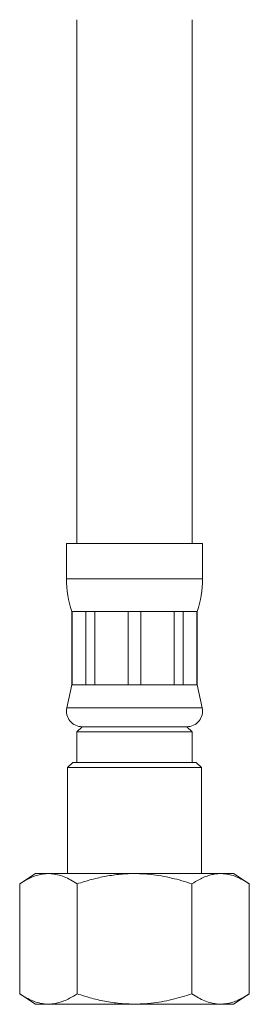
# Model space of a CAD drawing. Units: millimetres. Extents: x -246 to 579, y -550 to 791.
# Drawn here: x 174 to 196, y -209 to -115 of the extents above; entities that cross this region are included whole.
import ezdxf

# ---------------------------------------------------------------- set-up
doc = ezdxf.new("R2010")
doc.units = ezdxf.units.MM

msp = doc.modelspace()

# ---------------------------------------------------------------- linework, layer by layer
at = {"color": 7, "linetype": 'Continuous', "lineweight": 18}
for p, q in [((179.245, -115.318), (179.245, -165.318)), ((190.245, -165.318), (190.245, -115.318)), ((178.245, -165.318), (178.245, -168.695)), ((191.245, -165.318), (178.245, -165.318)), ((191.245, -168.695), (191.245, -165.318)), ((191.245, -168.695), (178.245, -168.695)), ((178.745, -171.818), (178.745, -178.818)), ((178.777, -171.818), (178.745, -171.818)), ((180.088, -171.818), (178.777, -171.818)), ((178.777, -178.818), (178.777, -171.818)), ((180.961, -171.818), (180.088, -171.818)), ((180.088, -171.818), (180.088, -178.818)), ((184.128, -171.818), (180.961, -171.818)), ((180.961, -178.818), (180.961, -171.818)), ((185.362, -171.818), (184.128, -171.818)), ((184.128, -171.818), (184.128, -178.818)), ((188.529, -171.818), (185.362, -171.818)), ((185.362, -178.818), (185.362, -171.818)), ((189.401, -171.818), (188.529, -171.818)), ((188.529, -171.818), (188.529, -178.818)), ((190.713, -171.818), (189.401, -171.818)), ((189.401, -178.818), (189.401, -171.818)), ((190.745, -171.818), (190.713, -171.818)), ((190.713, -171.818), (190.713, -178.818)), ((190.745, -178.818), (190.745, -171.818)), ((178.745, -178.818), (178.278, -181.005)), ((178.777, -178.818), (178.745, -178.818)), ((180.088, -178.818), (178.777, -178.818)), ((180.961, -178.818), (180.088, -178.818)), ((184.128, -178.818), (180.961, -178.818)), ((185.362, -178.818), (184.128, -178.818)), ((188.529, -178.818), (185.362, -178.818)), ((189.401, -178.818), (188.529, -178.818)), ((190.713, -178.818), (189.401, -178.818)), ((190.745, -178.818), (190.713, -178.818)), ((191.212, -181.005), (190.745, -178.818)), ((191.212, -181.005), (178.278, -181.005)), ((179.745, -182.818), (179.245, -183.318)), ((189.745, -182.818), (179.745, -182.818)), ((179.745, -182.818), (184.745, -182.818)), ((184.745, -182.818), (189.745, -182.818)), ((190.245, -183.318), (189.745, -182.818)), ((179.245, -183.318), (179.245, -186.218)), ((179.245, -183.318), (184.745, -183.318)), ((184.745, -183.318), (190.245, -183.318)), ((190.245, -186.218), (190.245, -183.318)), ((178.845, -186.218), (178.345, -186.718)), ((178.345, -186.718), (178.345, -196.818)), ((191.145, -186.718), (178.345, -186.718)), ((178.845, -186.218), (190.645, -186.218)), ((191.145, -186.718), (190.645, -186.218)), ((191.145, -196.818), (191.145, -186.718)), ((175.275, -196.818), (173.775, -197.818)), ((175.275, -196.818), (194.215, -196.818)), ((195.715, -197.818), (194.215, -196.818)), ((173.775, -208.318), (173.775, -197.818)), ((179.26, -208.318), (179.26, -197.818)), ((190.23, -208.318), (190.23, -197.818)), ((195.715, -208.318), (195.715, -197.818)), ((173.775, -208.318), (175.275, -209.318)), ((194.215, -209.318), (195.715, -208.318)), ((175.275, -209.318), (194.215, -209.318))]:
    msp.add_line(p, q, dxfattribs=at)
for centre, radius, start, end in [((188.245, -168.695), 10, 180, 198.19487), ((181.245, -168.695), 10, 341.80513, 0), ((179.745, -181.318), 1.5, 167.94689, 270), ((189.745, -181.318), 1.5, 270, 12.05311)]:
    msp.add_arc(centre, radius, start, end, dxfattribs=at)
for points, knots in [([(173.775, -197.818), (174.013, -197.668), (174.417, -197.413), (175, -197.144), (175.486, -196.976), (175.947, -196.875), (176.365, -196.834), (176.849, -196.841), (177.397, -196.928), (178.023, -197.133), (178.646, -197.428), (179.055, -197.688), (179.26, -197.818)], [0, 0, 0, 0, 0.133827, 0.227008, 0.320507, 0.397833, 0.475423, 0.544955, 0.65705, 0.76992, 0.884726, 1, 1, 1, 1]), ([(179.26, -197.818), (179.723, -197.672), (180.631, -197.386), (182.022, -197.074), (183.192, -196.909), (184.143, -196.845), (184.87, -196.833), (185.6, -196.858), (186.416, -196.927), (187.316, -197.056), (188.296, -197.257), (189.269, -197.51), (189.909, -197.715), (190.23, -197.818)], [0, 0, 0, 0, 0.129951, 0.255337, 0.381548, 0.446188, 0.510989, 0.576292, 0.641761, 0.73061, 0.81979, 0.909793, 1, 1, 1, 1]), ([(190.23, -197.818), (190.468, -197.668), (190.865, -197.418), (191.432, -197.154), (191.906, -196.986), (192.366, -196.881), (192.8, -196.834), (193.295, -196.84), (193.851, -196.928), (194.477, -197.133), (195.1, -197.428), (195.51, -197.688), (195.715, -197.818)], [0, 0, 0, 0, 0.1338265, 0.2229107, 0.3122692, 0.3916302, 0.4712735, 0.5449552, 0.6570499, 0.7699199, 0.884726, 1, 1, 1, 1]), ([(179.26, -208.318), (179.022, -208.468), (178.603, -208.732), (178.02, -208.999), (177.519, -209.169), (177.073, -209.263), (176.655, -209.302), (176.187, -209.295), (175.638, -209.208), (175.012, -209.002), (174.389, -208.708), (173.98, -208.448), (173.775, -208.318)], [0, 0, 0, 0, 0.133827, 0.235228, 0.320507, 0.406095, 0.475423, 0.544955, 0.65705, 0.76992, 0.884726, 1, 1, 1, 1]), ([(190.23, -208.318), (189.914, -208.419), (189.281, -208.623), (188.312, -208.875), (187.328, -209.078), (186.201, -209.24), (184.928, -209.32), (183.505, -209.268), (182.074, -209.073), (180.65, -208.756), (179.723, -208.464), (179.26, -208.318)], [0, 0, 0, 0, 0.089007, 0.178191, 0.26807, 0.358267, 0.483293, 0.609509, 0.739259, 0.870039, 1, 1, 1, 1]), ([(195.715, -208.318), (195.476, -208.468), (195.08, -208.718), (194.512, -208.982), (194.038, -209.15), (193.578, -209.255), (193.144, -209.302), (192.649, -209.296), (192.093, -209.208), (191.467, -209.002), (190.844, -208.708), (190.435, -208.448), (190.23, -208.318)], [0, 0, 0, 0, 0.133826, 0.222911, 0.312269, 0.39163, 0.471274, 0.544955, 0.65705, 0.76992, 0.884726, 1, 1, 1, 1])]:
    msp.add_open_spline(points, degree=3, knots=knots, dxfattribs=at)

doc.saveas('drawing.dxf')
